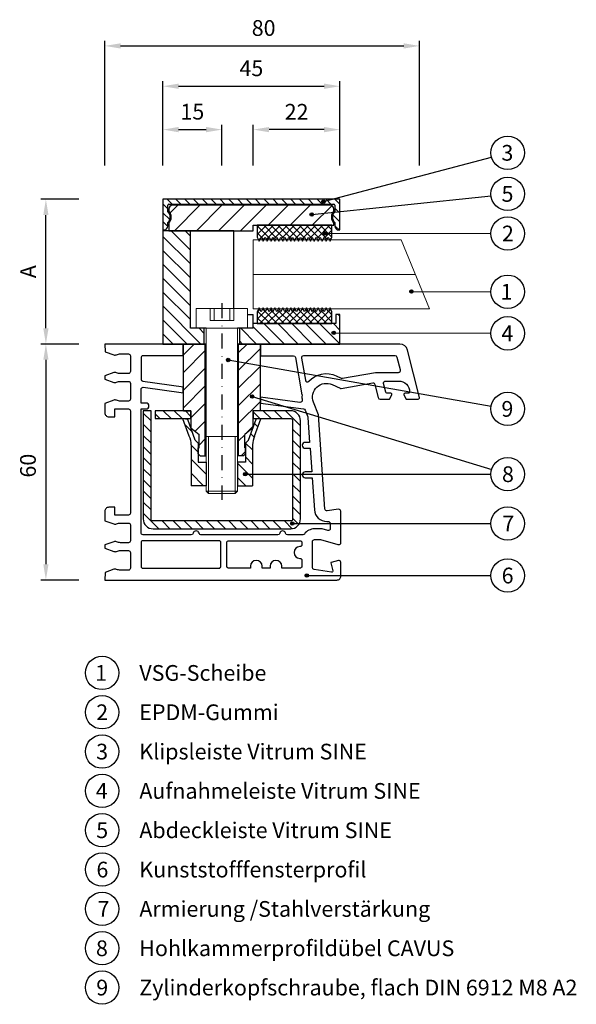
# Model space of a CAD drawing. Units: millimetres. Extents: x 9865 to 10223, y -4256 to -3855.
# Drawn here: x 10082 to 10223, y -4256 to -4006 of the extents above; entities that cross this region are included whole.
import ezdxf

# ---------------------------------------------------------------- set-up
doc = ezdxf.new("R2010")
doc.units = ezdxf.units.MM
doc.linetypes.add('SLD', pattern=[0])
doc.linetypes.add('STRICHPUNKT', pattern=[25.4, 12.7, -6.35, 0, -6.35])
for name, color, linetype in [('025', 1, 'Continuous'), ('07', 7, 'Continuous'), ('DICHTUNG', 2, 'Continuous'), ('KONTUR', 3, 'Continuous'), ('Layer3', 5, 'Continuous'), ('PVC', 7, 'Continuous'), ('STAHL', 3, 'Continuous')]:
    doc.layers.add(name, color=color, linetype=linetype)
for name, color, linetype, lineweight in [('AM_8', 1, 'Continuous', 25), ('AM_CL', 1, 'Continuous', 25), ('Bemassung', 5, 'Continuous', 20), ('Körperkanten', 7, 'Continuous', 25), ('LINIE 020', 6, 'Continuous', 20), ('MITTELLINIE', 1, 'STRICHPUNKT', 25), ('Schraffur', 3, 'Continuous', 20), ('Sichtbar (ISO)', 7, 'Continuous', 25)]:
    doc.layers.add(name, color=color, linetype=linetype, lineweight=lineweight)
doc.styles.add('Avan', font='arial.ttf')
doc.styles.add('Notiztext (DIN)', font='arial.ttf')
doc.dimstyles.new('ISO-25', dxfattribs={"dimtxt": 4, "dimasz": 4, "dimexe": 1.25, "dimexo": 0.625, "dimgap": 2, "dimtad": 1, "dimdec": 0, "dimtxsty": 'Standard', "dimcen": 5, "dimadec": 0, "dimazin": 0, "dimtfac": 1, "dimtdec": 0, "dimtmove": 0, "dimatfit": 3, "dimfxl": 1, "dimarcsym": 0})
pattern_1 = [(135, (10215.1266, -4111.2541), (-0.898026, -0.898026), [])]
pattern_2 = [(225, (10215.1266, -4111.2541), (0.898026, -0.898026), [])]
pattern_3 = [(135, (212.8857, -194.144), (-1.76776695, -1.76776695), [])]

# ---------------------------------------------------------------- blocks, each defined once
blk = doc.blocks.new('*D277')
at = {"layer": '025', "color": 0, "lineweight": -2, "transparency": 16777216}
for p, q in [((10096.84, -4088.13), (10087.21, -4088.13)), ((10088.46, -4092.13), (10088.46, -4144.13)), ((10096.84, -4148.13), (10087.21, -4148.13))]:
    blk.add_line(p, q, dxfattribs=at)
at = {"layer": '025', "color": 0, "transparency": 16777216}
for points in [[(10087.8, -4092.13), (10089.13, -4092.13), (10088.46, -4088.13)], [(10087.8, -4144.13), (10089.13, -4144.13), (10088.46, -4148.13)]]:
    blk.add_solid(points, dxfattribs=at)
at = {"layer": 'Defpoints', "color": 0, "transparency": 16777216}
for p in [(10097.46, -4088.13), (10088.46, -4148.13), (10097.46, -4148.13)]:
    blk.add_point(p, dxfattribs=at)
at = {"layer": '025', "color": 0, "transparency": 16777216, "insert": (10084.42, -4119.05), "char_height": 4, "attachment_point": 5, "rotation": 90, "style": 'Notiztext (DIN)'}
blk.add_mtext('60', dxfattribs=at)
blk = doc.blocks.new('*D278')
at = {"layer": '025', "color": 0, "lineweight": -2, "transparency": 16777216}
for p, q in [((10096.84, -4051.33), (10087.21, -4051.33)), ((10088.46, -4084.13), (10088.46, -4055.33)), ((10096.84, -4088.13), (10087.21, -4088.13))]:
    blk.add_line(p, q, dxfattribs=at)
at = {"layer": '025', "color": 0, "transparency": 16777216}
for points in [[(10087.8, -4055.33), (10089.13, -4055.33), (10088.46, -4051.33)], [(10087.8, -4084.13), (10089.13, -4084.13), (10088.46, -4088.13)]]:
    blk.add_solid(points, dxfattribs=at)
at = {"layer": 'Defpoints', "color": 0, "transparency": 16777216}
for p in [(10088.46, -4051.33), (10097.46, -4051.33), (10097.46, -4088.13)]:
    blk.add_point(p, dxfattribs=at)
at = {"layer": '025', "color": 0, "transparency": 16777216, "insert": (10084.46, -4069.73), "char_height": 4, "attachment_point": 5, "rotation": 90, "style": 'Notiztext (DIN)'}
blk.add_mtext('A', dxfattribs=at)
blk = doc.blocks.new('A$C196A4A7A')
at = {"layer": 'Körperkanten'}
blk.add_hatch(color=256, dxfattribs=at).paths.add_polyline_path([(-0.44, 0, 1), (0.44, 0, 1)])
blk.add_circle((0, 0), 0.442, dxfattribs=at)
blk = doc.blocks.new('*D285')
at = {"layer": '025', "color": 0, "lineweight": -2, "transparency": 16777216}
for p, q in [((10103.46, -4042.71), (10103.46, -4011.08)), ((10107.46, -4012.33), (10179.46, -4012.33)), ((10183.46, -4042.71), (10183.46, -4011.08))]:
    blk.add_line(p, q, dxfattribs=at)
at = {"layer": '025', "color": 0, "transparency": 16777216}
for points in [[(10107.46, -4011.66), (10107.46, -4013), (10103.46, -4012.33)], [(10179.46, -4011.66), (10179.46, -4013), (10183.46, -4012.33)]]:
    blk.add_solid(points, dxfattribs=at)
at = {"layer": 'Defpoints', "color": 0, "transparency": 16777216}
for p in [(10183.46, -4012.33), (10103.46, -4043.33), (10183.46, -4043.33)]:
    blk.add_point(p, dxfattribs=at)
at = {"layer": '025', "color": 0, "transparency": 16777216, "insert": (10143.83, -4008.29), "char_height": 4, "attachment_point": 5, "style": 'Notiztext (DIN)'}
blk.add_mtext('80', dxfattribs=at)
blk = doc.blocks.new('*D286')
at = {"layer": '025', "color": 0, "lineweight": -2, "transparency": 16777216}
for p, q in [((10118.21, -4042.71), (10118.21, -4021.33)), ((10122.21, -4022.58), (10159.21, -4022.58)), ((10163.21, -4042.71), (10163.21, -4021.33))]:
    blk.add_line(p, q, dxfattribs=at)
at = {"layer": '025', "color": 0, "transparency": 16777216}
for points in [[(10122.21, -4021.91), (10122.21, -4023.25), (10118.21, -4022.58)], [(10159.21, -4021.91), (10159.21, -4023.25), (10163.21, -4022.58)]]:
    blk.add_solid(points, dxfattribs=at)
at = {"layer": 'Defpoints', "color": 0, "transparency": 16777216}
for p in [(10163.21, -4022.58), (10118.21, -4043.33), (10163.21, -4043.33)]:
    blk.add_point(p, dxfattribs=at)
at = {"layer": '025', "color": 0, "transparency": 16777216, "insert": (10140.71, -4018.54), "char_height": 4, "attachment_point": 5, "style": 'Notiztext (DIN)'}
blk.add_mtext('45', dxfattribs=at)
blk = doc.blocks.new('*D287')
at = {"layer": '025', "color": 0, "lineweight": -2, "transparency": 16777216}
for p, q in [((10118.21, -4042.71), (10118.21, -4032.36)), ((10133.21, -4042.71), (10133.21, -4032.36)), ((10122.21, -4033.61), (10129.21, -4033.61))]:
    blk.add_line(p, q, dxfattribs=at)
at = {"layer": '025', "color": 0, "transparency": 16777216}
for points in [[(10122.21, -4032.94), (10122.21, -4034.28), (10118.21, -4033.61)], [(10129.21, -4032.94), (10129.21, -4034.28), (10133.21, -4033.61)]]:
    blk.add_solid(points, dxfattribs=at)
at = {"layer": 'Defpoints', "color": 0, "transparency": 16777216}
for p in [(10133.21, -4033.61), (10118.21, -4043.33), (10133.21, -4043.33)]:
    blk.add_point(p, dxfattribs=at)
at = {"layer": '025', "color": 0, "transparency": 16777216, "insert": (10125.71, -4029.57), "char_height": 4, "attachment_point": 5, "style": 'Notiztext (DIN)'}
blk.add_mtext('15', dxfattribs=at)
blk = doc.blocks.new('*D288')
at = {"layer": '025', "color": 0, "lineweight": -2, "transparency": 16777216}
for p, q in [((10141.21, -4042.71), (10141.21, -4032.36)), ((10163.21, -4042.71), (10163.21, -4032.36)), ((10159.21, -4033.61), (10145.21, -4033.61))]:
    blk.add_line(p, q, dxfattribs=at)
at = {"layer": '025', "color": 0, "transparency": 16777216}
for points in [[(10145.21, -4032.94), (10145.21, -4034.28), (10141.21, -4033.61)], [(10159.21, -4032.94), (10159.21, -4034.28), (10163.21, -4033.61)]]:
    blk.add_solid(points, dxfattribs=at)
at = {"layer": 'Defpoints', "color": 0, "transparency": 16777216}
for p in [(10141.21, -4033.61), (10141.21, -4043.33), (10163.21, -4043.33)]:
    blk.add_point(p, dxfattribs=at)
at = {"layer": '025', "color": 0, "transparency": 16777216, "insert": (10152.21, -4029.6), "char_height": 4, "attachment_point": 5, "style": 'Notiztext (DIN)'}
blk.add_mtext('22', dxfattribs=at)

msp = doc.modelspace()

# ---------------------------------------------------------------- hatches: boundary and pattern name
at = {"layer": 'AM_8'}
h = msp.add_hatch(dxfattribs=at)
h.set_pattern_fill('_U', color=256, scale=2.5, angle=135, style=0, pattern_type=0)
h.set_pattern_definition(pattern_3)
h.paths.add_polyline_path([(10125.21, -4059.33), (10118.21, -4059.33), (10118.21, -4088.13), (10128.71, -4088.13), (10128.71, -4084.13), (10125.21, -4084.13)])
h = msp.add_hatch(dxfattribs=at)
h.set_pattern_fill('_U', color=256, scale=2.5, angle=135, style=0, pattern_type=0)
h.set_pattern_definition(pattern_3)
h.paths.add_polyline_path([(10141.21, -4084.13), (10137.71, -4084.13), (10137.71, -4088.13), (10163.21, -4088.13), (10163.21, -4080.63), (10162.21, -4080.63), (10162.21, -4082.93), (10141.21, -4082.93)])
at = {"layer": 'AM_CL'}
h = msp.add_hatch(dxfattribs=at)
h.set_pattern_fill('ANSI31', color=256, scale=12.7, angle=90, style=0)
h.set_pattern_definition([(135, (10215.1266, -4111.2541), (-1.122532, -1.122532), [])])
edge = h.paths.add_edge_path()
edge.add_line((10163.21, -4059.13), (10163.21, -4051.33))
edge.add_line((10163.21, -4051.33), (10118.21, -4051.33))
edge.add_line((10118.21, -4051.33), (10118.21, -4059.13))
edge.add_line((10118.21, -4059.13), (10118.46, -4059.13))
edge.add_ellipse((10118.46, -4058.13), major_axis=(0, -1), ratio=1, start_angle=0, end_angle=90)
edge.add_line((10119.46, -4058.13), (10119.46, -4057.23))
edge.add_ellipse((10118.21, -4055.83), major_axis=(1.25, -1.4), ratio=1, start_angle=0, end_angle=96.3794)
edge.add_line((10119.46, -4054.43), (10119.46, -4052.83))
edge.add_ellipse((10119.71, -4052.83), major_axis=(-0.25, 0), ratio=1, start_angle=270, end_angle=360, ccw=False)
edge.add_line((10119.71, -4052.58), (10161.71, -4052.58))
edge.add_ellipse((10161.71, -4052.83), major_axis=(0, 0.25), ratio=1, start_angle=270, end_angle=360, ccw=False)
edge.add_line((10161.96, -4052.83), (10161.96, -4054.43))
edge.add_ellipse((10163.21, -4055.83), major_axis=(-1.25, 1.4), ratio=1, start_angle=0, end_angle=96.3794)
edge.add_line((10161.96, -4057.23), (10161.96, -4058.13))
edge.add_ellipse((10162.96, -4058.13), major_axis=(-1, 0), ratio=1, start_angle=0, end_angle=90)
edge.add_line((10162.96, -4059.13), (10163.21, -4059.13))
h = msp.add_hatch(dxfattribs=at)
h.set_pattern_fill('ANSI31', color=256, scale=31.75, angle=180, style=0)
h.set_pattern_definition([(225, (10215.1266, -4111.254), (2.80633, -2.80633), [])])
edge = h.paths.add_edge_path()
edge.add_ellipse((10160.71, -4053.83), major_axis=(1, 0), ratio=1, start_angle=0, end_angle=90)
edge.add_line((10160.71, -4052.83), (10120.71, -4052.83))
edge.add_ellipse((10120.71, -4053.83), major_axis=(0, 1), ratio=1, start_angle=0, end_angle=90)
edge.add_line((10119.71, -4053.83), (10119.71, -4054.22))
edge.add_ellipse((10117.96, -4055.83), major_axis=(1.75, 1.61), ratio=1, start_angle=274.9262, end_angle=360, ccw=False)
edge.add_line((10119.71, -4057.44), (10119.71, -4059.33))
edge.add_line((10119.71, -4059.33), (10135.21, -4059.33))
edge.add_line((10135.21, -4059.33), (10136.21, -4059.33))
edge.add_line((10136.21, -4059.33), (10141.21, -4059.33))
edge.add_line((10141.21, -4059.33), (10141.21, -4057.93))
edge.add_line((10141.21, -4057.93), (10142.21, -4057.93))
edge.add_line((10142.21, -4057.93), (10161.21, -4057.93))
edge.add_line((10161.21, -4057.93), (10161.71, -4057.93))
edge.add_line((10161.71, -4057.93), (10161.71, -4057.44))
edge.add_ellipse((10163.46, -4055.83), major_axis=(-1.75, -1.61), ratio=1, start_angle=274.9262, end_angle=360, ccw=False)
edge.add_line((10161.71, -4054.22), (10161.71, -4053.83))
at = {"layer": 'Bemassung'}
h = msp.add_hatch(dxfattribs=at)
h.set_pattern_fill('ANSI31', color=256, style=0)
h.set_pattern_definition([(45, (-932.4025, 7.5), (-2.245064, 2.245064), [])])
h.paths.add_polyline_path([(10137.46, -4088.13), (10143.01, -4088.13), (10143.01, -4105.1), (10141.11, -4105.1), (10141.11, -4109.41), (10139.01, -4111.1), (10139.01, -4114.56), (10139.21, -4114.56), (10139.21, -4116.06), (10138.71, -4116.56), (10137.46, -4116.56)])
h.paths.add_polyline_path([(10128.96, -4088.13), (10128.96, -4116.56), (10127.71, -4116.56), (10127.21, -4116.06), (10127.21, -4114.56), (10127.41, -4114.56), (10127.41, -4111.1), (10125.31, -4109.44), (10125.31, -4105.1), (10123.41, -4105.1), (10123.41, -4093.1), (10123.41, -4088.13)])
at = {"layer": 'DICHTUNG'}
h = msp.add_hatch(dxfattribs=at)
h.set_pattern_fill('ANSI31', color=256, scale=10.16, angle=90, style=0, double=1)
h.set_pattern_definition(pattern_1)
h.paths.add_polyline_path([(10155.21, -4060.95), (10155.71, -4061.95), (10156.21, -4060.95), (10156.71, -4061.95), (10157.21, -4060.95), (10157.71, -4061.95), (10158.21, -4060.95), (10158.71, -4061.95), (10159.21, -4060.95), (10159.71, -4061.95), (10160.21, -4060.95), (10160.71, -4061.95), (10161.21, -4060.95), (10161.21, -4057.93), (10142.21, -4057.93), (10142.21, -4060.95), (10142.71, -4061.95), (10143.21, -4060.95), (10143.71, -4061.95), (10144.21, -4060.95), (10144.71, -4061.95), (10145.21, -4060.95), (10145.71, -4061.95), (10146.21, -4060.95), (10146.71, -4061.95), (10147.21, -4060.95), (10147.71, -4061.95), (10148.21, -4060.95), (10148.71, -4061.95), (10149.21, -4060.95), (10149.71, -4061.95), (10150.21, -4060.95), (10150.71, -4061.95), (10151.21, -4060.95), (10151.71, -4061.95), (10152.21, -4060.95), (10152.71, -4061.95), (10153.21, -4060.95), (10153.71, -4061.95), (10154.21, -4060.95), (10154.71, -4061.95)])
h = msp.add_hatch(dxfattribs=at)
h.set_pattern_fill('ANSI31', color=256, scale=10.16, angle=180, style=0, double=1)
h.set_pattern_definition(pattern_2)
h.paths.add_polyline_path([(10155.21, -4060.95), (10155.71, -4061.95), (10156.21, -4060.95), (10156.71, -4061.95), (10157.21, -4060.95), (10157.71, -4061.95), (10158.21, -4060.95), (10158.71, -4061.95), (10159.21, -4060.95), (10159.71, -4061.95), (10160.21, -4060.95), (10160.71, -4061.95), (10161.21, -4060.95), (10161.21, -4057.93), (10142.21, -4057.93), (10142.21, -4060.95), (10142.71, -4061.95), (10143.21, -4060.95), (10143.71, -4061.95), (10144.21, -4060.95), (10144.71, -4061.95), (10145.21, -4060.95), (10145.71, -4061.95), (10146.21, -4060.95), (10146.71, -4061.95), (10147.21, -4060.95), (10147.71, -4061.95), (10148.21, -4060.95), (10148.71, -4061.95), (10149.21, -4060.95), (10149.71, -4061.95), (10150.21, -4060.95), (10150.71, -4061.95), (10151.21, -4060.95), (10151.71, -4061.95), (10152.21, -4060.95), (10152.71, -4061.95), (10153.21, -4060.95), (10153.71, -4061.95), (10154.21, -4060.95), (10154.71, -4061.95)])
h = msp.add_hatch(dxfattribs=at)
h.set_pattern_fill('ANSI31', color=256, scale=10.16, angle=90, style=0, double=1)
h.set_pattern_definition(pattern_1)
h.paths.add_polyline_path([(10155.71, -4078.91), (10155.21, -4079.91), (10154.71, -4078.91), (10154.21, -4079.91), (10153.71, -4078.91), (10153.21, -4079.91), (10152.71, -4078.91), (10152.21, -4079.91), (10151.71, -4078.91), (10151.21, -4079.91), (10150.71, -4078.91), (10150.21, -4079.91), (10149.71, -4078.91), (10149.21, -4079.91), (10148.71, -4078.91), (10148.21, -4079.91), (10147.71, -4078.91), (10147.21, -4079.91), (10146.71, -4078.91), (10146.21, -4079.91), (10145.71, -4078.91), (10145.21, -4079.91), (10144.71, -4078.91), (10144.21, -4079.91), (10143.71, -4078.91), (10143.21, -4079.91), (10142.71, -4078.91), (10142.21, -4079.91), (10142.21, -4082.93), (10161.21, -4082.93), (10161.21, -4079.91), (10160.71, -4078.91), (10160.21, -4079.91), (10159.71, -4078.91), (10159.21, -4079.91), (10158.71, -4078.91), (10158.21, -4079.91), (10157.71, -4078.91), (10157.21, -4079.91), (10156.71, -4078.91), (10156.21, -4079.91)])
h = msp.add_hatch(dxfattribs=at)
h.set_pattern_fill('ANSI31', color=256, scale=10.16, angle=180, style=0, double=1)
h.set_pattern_definition(pattern_2)
h.paths.add_polyline_path([(10155.71, -4078.91), (10155.21, -4079.91), (10154.71, -4078.91), (10154.21, -4079.91), (10153.71, -4078.91), (10153.21, -4079.91), (10152.71, -4078.91), (10152.21, -4079.91), (10151.71, -4078.91), (10151.21, -4079.91), (10150.71, -4078.91), (10150.21, -4079.91), (10149.71, -4078.91), (10149.21, -4079.91), (10148.71, -4078.91), (10148.21, -4079.91), (10147.71, -4078.91), (10147.21, -4079.91), (10146.71, -4078.91), (10146.21, -4079.91), (10145.71, -4078.91), (10145.21, -4079.91), (10144.71, -4078.91), (10144.21, -4079.91), (10143.71, -4078.91), (10143.21, -4079.91), (10142.71, -4078.91), (10142.21, -4079.91), (10142.21, -4082.93), (10161.21, -4082.93), (10161.21, -4079.91), (10160.71, -4078.91), (10160.21, -4079.91), (10159.71, -4078.91), (10159.21, -4079.91), (10158.71, -4078.91), (10158.21, -4079.91), (10157.71, -4078.91), (10157.21, -4079.91), (10156.71, -4078.91), (10156.21, -4079.91)])
at = {"layer": 'Layer3', "linetype": 'SLD'}
h = msp.add_hatch(dxfattribs=at)
h.set_pattern_fill('ANSI31', color=256, scale=0.8, angle=270, style=0)
h.set_pattern_definition([(315, (18448.9426, -8640.4976), (1.7960512, 1.7960512), [])])
h.paths.add_polyline_path([(10129.21, -4124.14), (10125.41, -4124.14), (10125.41, -4113.75, 0.115061), (10124.89, -4111.54), (10123.31, -4107.11), (10124.52, -4107.28), (10126.46, -4112.59), (10127.21, -4113.34), (10127.21, -4118.14), (10129.21, -4118.14)])
h.paths.add_polyline_path([(10141.01, -4124.14), (10137.21, -4124.14), (10137.21, -4118.14), (10139.21, -4118.14), (10139.21, -4113.34), (10139.96, -4112.59), (10141.89, -4107.25), (10143.11, -4107.11), (10141.52, -4111.54, 0.115061), (10141.01, -4113.75)])
at = {"layer": 'Schraffur'}
h = msp.add_hatch(dxfattribs=at)
h.set_pattern_fill('_U', color=256, scale=2, angle=-45, style=0, pattern_type=0)
h.set_pattern_definition([(315, (-184.534, -137.9697), (1.41421356, 1.41421356), [])])
h.paths.add_polyline_path([(10153.21, -4120.09), (10151.21, -4120.09), (10151.21, -4132.6, -0.414214), (10150.71, -4133.1), (10133.21, -4133.1), (10133.21, -4135.1), (10150.71, -4135.1, 0.414214), (10153.21, -4132.6)])
h.paths.add_polyline_path([(10115.21, -4105.1), (10113.21, -4105.1), (10113.21, -4120.09), (10115.21, -4120.09)])
h.paths.add_polyline_path([(10115.21, -4120.09), (10113.21, -4120.09), (10113.21, -4132.6, 0.414214), (10115.71, -4135.1), (10124.38, -4135.1), (10124.38, -4133.1), (10115.71, -4133.1, -0.414214), (10115.21, -4132.6)])
h.paths.add_polyline_path([(10133.21, -4133.1), (10124.38, -4133.1), (10124.38, -4135.1), (10133.21, -4135.1)])
h.paths.add_polyline_path([(10125.26, -4107.1), (10125.26, -4105.1), (10116.21, -4105.1), (10116.21, -4107.1)])
edge = h.paths.add_edge_path()
edge.add_line((10141.16, -4105.1), (10141.16, -4107.1))
edge.add_line((10141.16, -4107.1), (10150.71, -4107.1))
edge.add_arc((10150.71, -4107.6), 0.5, 0, 90, ccw=False)
edge.add_line((10151.21, -4107.6), (10151.21, -4120.09))
edge.add_line((10151.21, -4120.09), (10153.21, -4120.09))
edge.add_line((10153.21, -4120.09), (10153.21, -4107.6))
edge.add_arc((10150.71, -4107.6), 2.5, 0, 90)
edge.add_line((10150.71, -4105.1), (10141.16, -4105.1))

# ---------------------------------------------------------------- linework, layer by layer
at = {"layer": '07'}
for p, q in [((10163.21, -4051.33), (10118.21, -4051.33)), ((10118.21, -4051.33), (10118.21, -4059.13)), ((10119.46, -4054.43), (10119.46, -4052.83)), ((10119.71, -4052.58), (10161.71, -4052.58)), ((10160.71, -4052.83), (10120.71, -4052.83)), ((10161.96, -4052.83), (10161.96, -4054.43)), ((10163.21, -4059.13), (10163.21, -4051.33)), ((10119.71, -4053.83), (10119.71, -4054.22)), ((10161.71, -4054.22), (10161.71, -4053.83)), ((10119.46, -4058.13), (10119.46, -4057.23)), ((10119.71, -4057.44), (10119.71, -4059.33)), ((10141.21, -4059.33), (10141.21, -4057.93)), ((10141.21, -4057.93), (10161.71, -4057.93)), ((10161.71, -4057.93), (10161.71, -4057.44)), ((10161.96, -4057.23), (10161.96, -4058.13)), ((10118.21, -4059.13), (10118.21, -4059.33)), ((10118.21, -4059.13), (10118.46, -4059.13)), ((10136.21, -4059.33), (10118.21, -4059.33)), ((10118.21, -4059.33), (10118.21, -4088.13)), ((10119.71, -4059.33), (10141.21, -4059.33)), ((10125.21, -4084.13), (10125.21, -4059.33)), ((10136.21, -4059.33), (10135.21, -4059.33)), ((10136.21, -4079.13), (10136.21, -4059.33)), ((10162.96, -4059.13), (10163.21, -4059.13)), ((10141.21, -4084.13), (10141.21, -4080.63)), ((10162.21, -4082.93), (10141.21, -4082.93)), ((10163.21, -4080.63), (10162.21, -4080.63)), ((10162.21, -4080.63), (10162.21, -4082.93)), ((10163.21, -4088.13), (10163.21, -4080.63)), ((10129.21, -4084.13), (10125.21, -4084.13)), ((10128.71, -4088.13), (10128.71, -4084.13)), ((10141.21, -4084.13), (10137.21, -4084.13)), ((10137.71, -4084.13), (10137.71, -4088.13)), ((10118.21, -4088.13), (10129.21, -4088.13)), ((10124.21, -4088.13), (10128.71, -4088.13)), ((10129.21, -4088.13), (10128.71, -4088.13)), ((10137.21, -4088.13), (10163.21, -4088.13))]:
    msp.add_line(p, q, dxfattribs=at)
for centre, radius, start, end in [((10119.71, -4052.83), 0.25, 90, 180), ((10120.71, -4053.83), 1, 90, 180), ((10160.71, -4053.83), 1, 0, 90), ((10161.71, -4052.83), 0.25, 0, 90), ((10118.21, -4055.83), 1.87, 311.8103, 48.1897), ((10117.96, -4055.83), 2.37, 317.4631, 42.5369), ((10163.46, -4055.83), 2.38, 137.4631, 222.5369), ((10163.21, -4055.83), 1.87, 131.8103, 228.1897), ((10118.46, -4058.13), 1, 270, 0), ((10162.96, -4058.13), 1, 180, 270)]:
    msp.add_arc(centre, radius, start, end, dxfattribs=at)
at = {"layer": 'Bemassung', "lineweight": 25}
for p, q in [((10123.41, -4105.1), (10123.41, -4088.13)), ((10128.96, -4116.56), (10128.96, -4088.13)), ((10137.46, -4116.56), (10137.46, -4088.13)), ((10143.01, -4105.1), (10143.01, -4088.13)), ((10123.41, -4105.1), (10125.31, -4105.1)), ((10125.31, -4105.1), (10125.31, -4109.44)), ((10143.01, -4105.1), (10141.11, -4105.1)), ((10141.11, -4105.1), (10141.11, -4109.41)), ((10125.31, -4109.44), (10127.41, -4111.1)), ((10141.11, -4109.41), (10139.01, -4111.1)), ((10127.41, -4114.56), (10127.41, -4111.1)), ((10139.01, -4114.56), (10139.01, -4111.1)), ((10127.21, -4114.56), (10127.41, -4114.56)), ((10127.21, -4116.06), (10127.21, -4114.56)), ((10139.21, -4114.56), (10139.01, -4114.56)), ((10139.21, -4116.06), (10139.21, -4114.56)), ((10127.21, -4116.06), (10127.71, -4116.56)), ((10127.71, -4116.56), (10129.21, -4116.56)), ((10138.71, -4116.56), (10137.21, -4116.56)), ((10139.21, -4116.06), (10138.71, -4116.56))]:
    msp.add_line(p, q, dxfattribs=at)
at = {"layer": 'Bemassung'}
for p, q in [((10129.21, -4088.13), (10123.41, -4088.13)), ((10137.21, -4088.13), (10143.01, -4088.13))]:
    msp.add_line(p, q, dxfattribs=at)
at = {"layer": 'DICHTUNG'}
for p, q in [((10142.21, -4057.93), (10142.21, -4060.95)), ((10161.21, -4060.95), (10161.21, -4057.93)), ((10142.21, -4060.95), (10142.71, -4061.95)), ((10142.71, -4061.95), (10143.21, -4060.95)), ((10143.21, -4060.95), (10143.71, -4061.95)), ((10143.71, -4061.95), (10144.21, -4060.95)), ((10144.21, -4060.95), (10144.71, -4061.95)), ((10144.71, -4061.95), (10145.21, -4060.95)), ((10145.21, -4060.95), (10145.71, -4061.95)), ((10145.71, -4061.95), (10146.21, -4060.95)), ((10146.21, -4060.95), (10146.71, -4061.95)), ((10146.71, -4061.95), (10147.21, -4060.95)), ((10147.21, -4060.95), (10147.71, -4061.95)), ((10147.71, -4061.95), (10148.21, -4060.95)), ((10148.21, -4060.95), (10148.71, -4061.95)), ((10148.71, -4061.95), (10149.21, -4060.95)), ((10149.21, -4060.95), (10149.71, -4061.95)), ((10149.71, -4061.95), (10150.21, -4060.95)), ((10150.21, -4060.95), (10150.71, -4061.95)), ((10150.71, -4061.95), (10151.21, -4060.95)), ((10151.21, -4060.95), (10151.71, -4061.95)), ((10151.71, -4061.95), (10152.21, -4060.95)), ((10152.21, -4060.95), (10152.71, -4061.95)), ((10152.71, -4061.95), (10153.21, -4060.95)), ((10153.21, -4060.95), (10153.71, -4061.95)), ((10153.71, -4061.95), (10154.21, -4060.95)), ((10154.21, -4060.95), (10154.71, -4061.95)), ((10154.71, -4061.95), (10155.21, -4060.95)), ((10155.21, -4060.95), (10155.71, -4061.95)), ((10155.71, -4061.95), (10156.21, -4060.95)), ((10156.21, -4060.95), (10156.71, -4061.95)), ((10156.71, -4061.95), (10157.21, -4060.95)), ((10157.21, -4060.95), (10157.71, -4061.95)), ((10157.71, -4061.95), (10158.21, -4060.95)), ((10158.21, -4060.95), (10158.71, -4061.95)), ((10158.71, -4061.95), (10159.21, -4060.95)), ((10159.21, -4060.95), (10159.71, -4061.95)), ((10159.71, -4061.95), (10160.21, -4060.95)), ((10160.21, -4060.95), (10160.71, -4061.95)), ((10160.71, -4061.95), (10161.21, -4060.95)), ((10142.71, -4078.91), (10142.21, -4079.91)), ((10143.21, -4079.91), (10142.71, -4078.91)), ((10143.71, -4078.91), (10143.21, -4079.91)), ((10144.21, -4079.91), (10143.71, -4078.91)), ((10144.71, -4078.91), (10144.21, -4079.91)), ((10145.21, -4079.91), (10144.71, -4078.91)), ((10145.71, -4078.91), (10145.21, -4079.91)), ((10146.21, -4079.91), (10145.71, -4078.91)), ((10146.71, -4078.91), (10146.21, -4079.91)), ((10147.21, -4079.91), (10146.71, -4078.91)), ((10147.71, -4078.91), (10147.21, -4079.91)), ((10148.21, -4079.91), (10147.71, -4078.91)), ((10148.71, -4078.91), (10148.21, -4079.91)), ((10149.21, -4079.91), (10148.71, -4078.91)), ((10149.71, -4078.91), (10149.21, -4079.91)), ((10150.21, -4079.91), (10149.71, -4078.91)), ((10150.71, -4078.91), (10150.21, -4079.91)), ((10151.21, -4079.91), (10150.71, -4078.91)), ((10151.71, -4078.91), (10151.21, -4079.91)), ((10152.21, -4079.91), (10151.71, -4078.91)), ((10152.71, -4078.91), (10152.21, -4079.91)), ((10153.21, -4079.91), (10152.71, -4078.91)), ((10153.71, -4078.91), (10153.21, -4079.91)), ((10154.21, -4079.91), (10153.71, -4078.91)), ((10154.71, -4078.91), (10154.21, -4079.91)), ((10155.21, -4079.91), (10154.71, -4078.91)), ((10155.71, -4078.91), (10155.21, -4079.91)), ((10156.21, -4079.91), (10155.71, -4078.91)), ((10156.71, -4078.91), (10156.21, -4079.91)), ((10157.21, -4079.91), (10156.71, -4078.91)), ((10157.71, -4078.91), (10157.21, -4079.91)), ((10158.21, -4079.91), (10157.71, -4078.91)), ((10158.71, -4078.91), (10158.21, -4079.91)), ((10159.21, -4079.91), (10158.71, -4078.91)), ((10159.71, -4078.91), (10159.21, -4079.91)), ((10160.21, -4079.91), (10159.71, -4078.91)), ((10160.71, -4078.91), (10160.21, -4079.91)), ((10161.21, -4079.91), (10160.71, -4078.91))]:
    msp.add_line(p, q, dxfattribs=at)
at = {"layer": 'KONTUR', "lineweight": 0}
msp.add_line((10141.21, -4070.47), (10182.38, -4070.47), dxfattribs=at)
msp.add_lwpolyline([(10141.21, -4061.67), (10141.21, -4079.19), (10186.03, -4079.19), (10178.77, -4061.67)], close=True, dxfattribs=at)
at = {"layer": 'Körperkanten'}
for p, q in [((10159.04, -4051.92), (10201.8, -4040.64)), ((10156.05, -4055.18), (10201.67, -4050.43)), ((10159.47, -4059.97), (10201.64, -4060.01)), ((10181.41, -4074.78), (10201.64, -4074.82)), ((10161.64, -4085.29), (10201.64, -4085.39)), ((10134.8, -4092.17), (10201.71, -4103.89)), ((10140.89, -4101.48), (10201.83, -4119.99)), ((10139.12, -4121.22), (10201.64, -4121.22)), ((10151.12, -4133.76), (10201.64, -4133.76)), ((10154.82, -4146.98), (10201.64, -4146.98))]:
    msp.add_line(p, q, dxfattribs=at)
for centre in [(10205.89, -4039.51), (10205.89, -4049.96), (10205.89, -4060.03), (10205.89, -4074.83), (10205.89, -4085.4), (10205.89, -4104.62), (10205.89, -4121.22), (10205.89, -4133.76), (10205.89, -4146.98), (10102.75, -4171.75), (10102.75, -4181.75), (10102.75, -4191.75), (10102.75, -4201.75), (10102.75, -4211.75), (10102.75, -4221.75), (10102.75, -4231.75), (10102.75, -4241.75), (10102.75, -4251.75)]:
    msp.add_circle(centre, 4.25, dxfattribs=at)
at = {"layer": 'Layer3', "lineweight": 25}
for p, q in [((10124.52, -4107.28), (10123.31, -4107.11)), ((10124.89, -4111.54), (10123.31, -4107.11)), ((10126.46, -4112.59), (10124.52, -4107.28)), ((10139.96, -4112.59), (10141.89, -4107.25)), ((10141.52, -4111.54), (10143.11, -4107.11)), ((10143.11, -4107.11), (10141.89, -4107.25)), ((10126.46, -4112.59), (10127.21, -4113.34)), ((10139.96, -4112.59), (10139.21, -4113.34)), ((10125.41, -4113.75), (10125.41, -4124.14)), ((10127.21, -4113.34), (10127.21, -4118.14)), ((10139.21, -4113.34), (10139.21, -4118.14)), ((10141.01, -4113.75), (10141.01, -4124.14)), ((10127.21, -4118.14), (10129.21, -4118.14)), ((10129.21, -4118.14), (10129.21, -4124.14)), ((10139.21, -4118.14), (10137.21, -4118.14)), ((10137.21, -4118.14), (10137.21, -4124.14)), ((10129.21, -4124.14), (10125.41, -4124.14)), ((10137.21, -4124.14), (10141.01, -4124.14))]:
    msp.add_line(p, q, dxfattribs=at)
for centre, start, end in [((10120.41, -4113.75), 0, 26.2547), ((10146.01, -4113.75), 153.7453, 180)]:
    msp.add_arc(centre, 5, start, end, dxfattribs=at)
at = {"layer": 'LINIE 020', "linetype": 'SLD'}
for p, q in [((10139.71, -4079.13), (10126.71, -4079.13)), ((10126.71, -4079.13), (10126.71, -4084.13)), ((10130.21, -4082.13), (10130.21, -4079.13)), ((10131.21, -4079.13), (10131.21, -4082.13)), ((10135.21, -4082.13), (10135.21, -4079.13)), ((10136.21, -4082.13), (10136.21, -4079.13)), ((10139.71, -4084.13), (10139.71, -4079.13)), ((10136.21, -4082.13), (10130.21, -4082.13)), ((10126.71, -4084.13), (10139.71, -4084.13)), ((10126.71, -4084.13), (10129.21, -4084.13)), ((10129.21, -4084.13), (10129.21, -4116.56)), ((10137.21, -4125.54), (10137.21, -4084.13)), ((10129.21, -4111.6), (10137.21, -4111.6)), ((10129.21, -4111.6), (10129.21, -4125.54)), ((10129.81, -4111.6), (10129.81, -4126.14)), ((10136.61, -4111.6), (10136.61, -4126.14)), ((10137.21, -4125.54), (10137.21, -4111.6)), ((10129.21, -4125.54), (10129.81, -4126.14)), ((10129.21, -4125.54), (10137.21, -4125.54)), ((10136.61, -4126.14), (10137.21, -4125.54)), ((10129.81, -4126.14), (10136.61, -4126.14))]:
    msp.add_line(p, q, dxfattribs=at)
at = {"layer": 'MITTELLINIE', "ltscale": 0.3}
msp.add_line((10133.21, -4077.76), (10133.21, -4127.7), dxfattribs=at)
at = {"layer": 'PVC'}
for p, q in [((10123.36, -4091.13), (10123.36, -4088.13)), ((10143.06, -4088.13), (10143.06, -4091.13)), ((10123.36, -4100.49), (10123.36, -4098.98)), ((10143.06, -4101.62), (10143.06, -4103.13))]:
    msp.add_line(p, q, dxfattribs=at)
for points in [[(10129.21, -4088.13), (10103.46, -4088.13), (10103.53, -4090.08), (10105.7, -4090.87, 0.193907), (10106.45, -4090.84, -0.104643), (10107.46, -4090.63), (10109.46, -4090.63, -0.414214), (10109.96, -4091.13), (10109.96, -4095.13, -0.414214), (10109.46, -4095.63), (10107.46, -4095.63, -0.104643), (10106.45, -4095.42, 0.193907), (10105.7, -4095.39), (10103.46, -4096.21), (10103.46, -4097.05), (10105.7, -4097.87, 0.193907), (10106.45, -4097.84, -0.104643), (10107.46, -4097.63), (10109.46, -4097.63, -0.414214), (10109.96, -4098.13), (10109.96, -4102.13, -0.414214), (10109.46, -4102.63), (10107.46, -4102.63, -0.104643), (10106.45, -4102.42, 0.193907), (10105.7, -4102.39), (10103.46, -4103.21), (10103.46, -4105.63, 0.414214), (10104.46, -4106.63), (10105.96, -4106.63), (10105.96, -4104.63), (10109.46, -4104.63, -0.414214), (10109.96, -4105.13), (10109.96, -4131.13, -0.414214), (10109.46, -4131.63), (10105.96, -4131.63), (10105.96, -4129.63), (10104.46, -4129.63, 0.414214), (10103.46, -4130.63), (10103.46, -4133.05), (10105.7, -4133.87, 0.193907), (10106.45, -4133.84, -0.104643), (10107.46, -4133.63), (10109.46, -4133.63, -0.414214), (10109.96, -4134.13), (10109.96, -4138.13, -0.414214), (10109.46, -4138.63), (10107.46, -4138.63, -0.104643), (10106.45, -4138.42, 0.193907), (10105.7, -4138.39), (10103.46, -4139.21), (10103.46, -4140.05), (10105.7, -4140.87, 0.193907), (10106.45, -4140.84, -0.104643), (10107.46, -4140.63), (10109.46, -4140.63, -0.414214), (10109.96, -4141.13), (10109.96, -4145.13, -0.414214), (10109.46, -4145.63), (10107.46, -4145.63, -0.104643), (10106.45, -4145.42, 0.193907), (10105.7, -4145.39), (10103.53, -4146.18), (10103.46, -4148.13), (10162.46, -4148.13, 0.414214), (10163.46, -4147.13), (10163.46, -4143.63, 0.493145), (10162.83, -4143.15), (10160.99, -4143.64, 0.414214), (10160.92, -4143.76), (10161.45, -4145.75, -0.543204), (10161.11, -4146.13), (10156.68, -4145.42, -0.368701), (10156.26, -4144.93), (10156.26, -4138.33, -0.414214), (10156.76, -4137.83), (10158.26, -4137.83), (10162.73, -4139.11, 0.069927), (10162.87, -4139.13), (10162.96, -4139.13, 0.414214), (10163.46, -4138.63), (10163.46, -4130.63, 0.455726), (10162.89, -4130.14), (10159.99, -4130.54, -0.434812), (10159.42, -4130.08), (10157.75, -4106.13), (10156.5, -4102.88, -0.673393), (10161.24, -4098.45), (10163.25, -4099.38, 0.15313), (10163.55, -4099.42), (10171.56, -4098.01, -0.39391), (10172.13, -4098.38), (10172.97, -4101.75, 0.344328), (10173.46, -4102.13), (10175.82, -4102.13), (10176.42, -4101.08, 0.57735), (10176.16, -4100.63), (10175.2, -4100.63, -0.344328), (10174.91, -4100.4), (10174.34, -4098.15, -0.487733), (10174.83, -4097.53), (10178.16, -4097.53, -0.414214), (10180.96, -4100.33, -0.414214), (10180.66, -4100.63), (10179.76, -4100.63, 0.57735), (10179.5, -4101.08), (10180.11, -4102.13), (10183.16, -4102.13, 0.487733), (10183.45, -4101.76), (10180.43, -4089.65, 0.344328), (10178.49, -4088.13), (10137.21, -4088.13)], [(10123.41, -4091.13), (10113.16, -4091.13, 0.414214), (10112.66, -4091.63), (10112.66, -4097.11, 0.375747), (10113.1, -4097.6), (10123.41, -4098.98)], [(10143.01, -4091.13), (10151.42, -4091.13, -0.36397), (10151.92, -4091.54), (10153.58, -4101.01, -0.063652), (10153.59, -4101.14, 0.050948), (10153.62, -4102.4, -0.491649), (10153.06, -4102.95), (10143.01, -4101.61)], [(10143.01, -4103.12), (10153.99, -4104.59, -0.274386), (10154.39, -4104.91), (10155.06, -4106.65, -0.074313), (10155.09, -4106.8), (10155.53, -4113.13), (10154.41, -4113.13, 1), (10154.41, -4114.63), (10155.64, -4114.63), (10156.06, -4120.63), (10154.41, -4120.63, 1), (10154.41, -4122.13), (10156.16, -4122.13), (10156.73, -4130.27, 0.39391), (10159.92, -4133.25), (10160.26, -4133.25, -0.414214), (10160.76, -4133.75), (10160.76, -4135.07, -0.498582), (10160.12, -4135.56), (10158.71, -4135.15, 0.069927), (10158.57, -4135.13), (10156.76, -4135.13, 0.237849), (10154.19, -4136.43, -0.237848), (10153.79, -4136.63), (10149.89, -4136.63, -0.356394), (10149.4, -4136.23, 0.816497), (10147.93, -4136.23, -0.356394), (10147.44, -4136.63), (10127.89, -4136.63, -0.356394), (10127.4, -4136.23, 0.816497), (10125.93, -4136.23, -0.356394), (10125.44, -4136.63), (10113.16, -4136.63, -0.414214), (10112.66, -4136.13), (10112.66, -4104.63), (10113.91, -4104.63, 1), (10113.91, -4103.13), (10112.66, -4103.13), (10112.66, -4099.63, -0.453756), (10113.23, -4099.13), (10123.41, -4100.5)]]:
    msp.add_lwpolyline(points, format="xyb", dxfattribs=at)
for points in [[(10163.88, -4096.82), (10172.31, -4095.34, -0.043661), (10172.4, -4095.33), (10178.12, -4095.33, 0.487733), (10178.6, -4094.71), (10177.81, -4091.51, 0.344328), (10177.32, -4091.13), (10153.96, -4091.13, 0.466308), (10153.47, -4091.72), (10154.46, -4097.35, 0.623703), (10155.33, -4097.6, -0.328463), (10162.3, -4096.19), (10163.58, -4096.79, 0.153584)], [(10132.96, -4138.63, 0.414214), (10132.46, -4138.13), (10113.16, -4138.13, 0.414214), (10112.66, -4138.63), (10112.66, -4144.63, 0.414214), (10113.16, -4145.13), (10132.46, -4145.13, 0.414214), (10132.96, -4144.63)], [(10134.46, -4138.63, -0.414214), (10134.96, -4138.13), (10153.06, -4138.13, -0.414214), (10153.56, -4138.63), (10153.56, -4139.13, -0.414214), (10153.06, -4139.63, 1), (10153.06, -4142.63, -0.414214), (10153.56, -4143.13), (10153.56, -4144.63, -0.414214), (10153.06, -4145.13), (10148.46, -4145.13), (10148.46, -4144.63, 1), (10145.46, -4144.63), (10145.46, -4145.13), (10143.46, -4145.13), (10143.46, -4144.63, 1), (10140.46, -4144.63), (10140.46, -4145.13), (10134.96, -4145.13, -0.414214), (10134.46, -4144.63)]]:
    msp.add_lwpolyline(points, format="xyb", close=True, dxfattribs=at)
at = {"layer": 'Sichtbar (ISO)'}
for p, q in [((10161.21, -4057.93), (10142.21, -4057.93)), ((10142.21, -4079.91), (10142.21, -4082.93)), ((10161.21, -4082.93), (10161.21, -4079.91)), ((10139.71, -4080.63), (10141.21, -4080.63)), ((10142.21, -4082.93), (10161.21, -4082.93)), ((10123.41, -4088.13), (10124.11, -4088.13)), ((10128.71, -4088.13), (10129.21, -4088.13)), ((10137.21, -4088.13), (10137.71, -4088.13)), ((10142.31, -4088.13), (10143.01, -4088.13))]:
    msp.add_line(p, q, dxfattribs=at)
at = {"layer": 'STAHL'}
for p, q in [((10125.26, -4105.1), (10125.26, -4107.1)), ((10141.16, -4105.1), (10141.16, -4107.1))]:
    msp.add_line(p, q, dxfattribs=at)
for points in [[(10113.21, -4105.1), (10113.21, -4132.6, 0.414214), (10115.71, -4135.1), (10150.71, -4135.1, 0.414214), (10153.21, -4132.6), (10153.21, -4107.6, 0.414214), (10150.71, -4105.1), (10141.11, -4105.1)], [(10141.11, -4107.1), (10150.71, -4107.1, -0.414214), (10151.21, -4107.6), (10151.21, -4132.6, -0.414214), (10150.71, -4133.1), (10115.71, -4133.1, -0.414214), (10115.21, -4132.6), (10115.21, -4105.1), (10113.21, -4105.1), (10113.21, -4107.1)]]:
    msp.add_lwpolyline(points, format="xyb", dxfattribs=at)
msp.add_lwpolyline([(10125.31, -4105.1), (10116.21, -4105.1), (10116.21, -4107.1), (10125.31, -4107.1)], dxfattribs=at)

# ---------------------------------------------------------------- block references
at = {"layer": '025'}
for p in [(10159.04, -4051.92), (10156.05, -4055.18), (10159.47, -4059.97), (10181.41, -4074.78), (10161.64, -4085.29), (10134.8, -4092.17), (10140.89, -4101.48), (10139.12, -4121.22), (10151.12, -4133.76), (10154.82, -4146.98)]:
    msp.add_blockref('A$C196A4A7A', p, dxfattribs=at)

# ---------------------------------------------------------------- texts
at = {"layer": 'Körperkanten', "style": 'Avan'}
for s, p in [('3', (10204.3, -4041.51)), ('5', (10204.33, -4051.96)), ('2', (10204.43, -4062.03)), ('1', (10204.09, -4076.83)), ('4', (10204.3, -4087.4)), ('9', (10204.3, -4106.62)), ('8', (10204.44, -4123.22)), ('7', (10204.53, -4135.76)), ('6', (10204.36, -4148.98)), ('1', (10100.98, -4173.75)), ('VSG-Scheibe ', (10112.22, -4173.75)), ('2', (10101.26, -4183.75)), ('EPDM-Gummi', (10112.22, -4183.75)), ('3', (10101.24, -4193.75)), ('Klipsleiste Vitrum SINE', (10112.22, -4193.75)), ('4', (10101.14, -4203.75)), ('Aufnahmeleiste Vitrum SINE', (10112.22, -4203.75)), ('5', (10101.26, -4213.75)), ('Abdeckleiste Vitrum SINE', (10112.22, -4213.75)), ('6', (10101.31, -4223.75)), ('Kunststofffensterprofil', (10112.22, -4223.75)), ('7', (10101.59, -4233.75)), ('Armierung /Stahlverstärkung', (10112.22, -4233.75)), ('8', (10101.19, -4243.75)), ('Hohlkammerprofildübel CAVUS', (10112.22, -4243.75)), ('9', (10101.27, -4253.75)), ('Zylinderkopfschraube, flach DIN 6912 M8 A2', (10112.22, -4253.75))]:
    msp.add_text(s, height=4, dxfattribs=at).set_placement(p)

# ---------------------------------------------------------------- dimensions: what is measured, and where the dimension line sits
at = {"layer": '025'}
for base, p1, p2, picture, middle in [((10183.46, -4012.33), (10103.46, -4043.33), (10183.46, -4043.33), '*D285', (10143.83, -4012.33)), ((10163.21, -4022.58), (10118.21, -4043.33), (10163.21, -4043.33), '*D286', (10140.71, -4022.58)), ((10141.21, -4033.61), (10163.21, -4043.33), (10141.21, -4043.33), '*D288', (10152.21, -4033.61))]:
    dim = msp.add_linear_dim(base=base, p1=p1, p2=p2, dimstyle='ISO-25', override={"dimtxsty": 'Notiztext (DIN)'}, dxfattribs=at)
    dim.commit()
    dim.dimension.update_dxf_attribs({"geometry": picture, "text_midpoint": middle, "dimtype": 160})
dim = msp.add_linear_dim(base=(10133.21, -4033.61), p1=(10118.21, -4043.33), p2=(10133.21, -4043.33), dimstyle='ISO-25', override={"dimtxsty": 'Notiztext (DIN)'}, dxfattribs=at)
dim.commit()
dim.dimension.update_dxf_attribs({"geometry": '*D287', "text_midpoint": (10125.71, -4029.57)})
dim = msp.add_linear_dim(base=(10088.46, -4051.33), p1=(10097.46, -4088.13), p2=(10097.46, -4051.33), angle=90, text='A', dimstyle='ISO-25', override={"dimtxsty": 'Notiztext (DIN)'}, dxfattribs=at)
dim.commit()
dim.dimension.update_dxf_attribs({"geometry": '*D278', "text_midpoint": (10088.46, -4069.73), "dimtype": 160})
dim = msp.add_linear_dim(base=(10088.46, -4148.13), p1=(10097.46, -4088.13), p2=(10097.46, -4148.13), angle=90, dimstyle='ISO-25', override={"dimtxsty": 'Notiztext (DIN)'}, dxfattribs=at)
dim.commit()
dim.dimension.update_dxf_attribs({"geometry": '*D277', "text_midpoint": (10088.46, -4119.05), "dimtype": 160})

doc.saveas('drawing.dxf')
